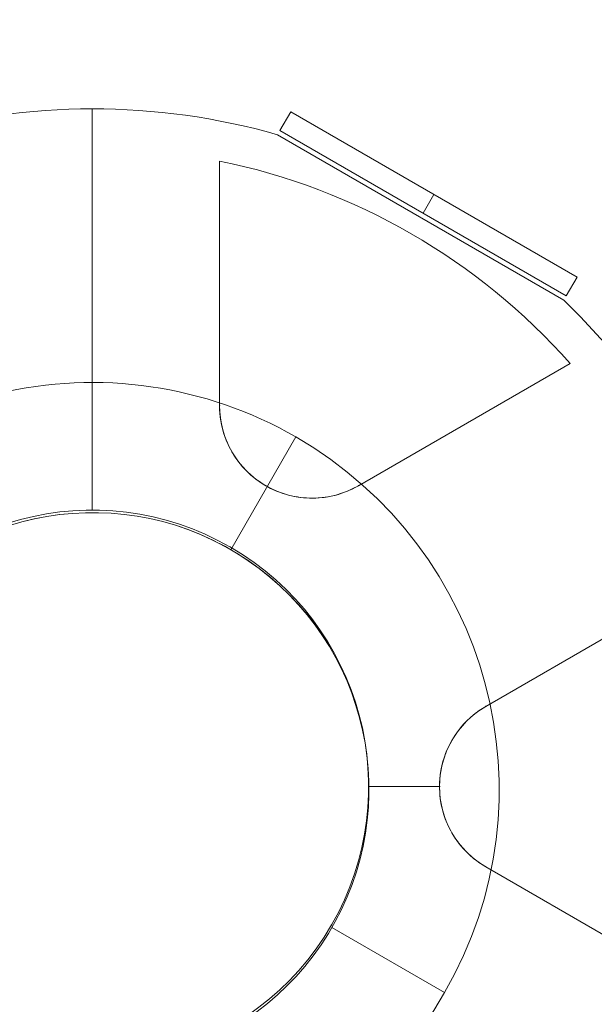
# Model space of a CAD drawing. Units: millimetres. Extents: x -771 to 6693, y -3492 to 3665.
# Drawn here: x 4529 to 4635, y -1123 to -941 of the extents above; entities that cross this region are included whole.
import ezdxf

# ---------------------------------------------------------------- set-up
doc = ezdxf.new("R2010")
doc.units = ezdxf.units.MM
doc.header["$MEASUREMENT"] = 0
doc.linetypes.add('DGN Style 2', pattern=[149.97687276059565, 89.98612365635739, -59.99074910423826])
for name, color, linetype, lineweight in [('Level 15', 7, 'Continuous', 0), ('Level 25', 7, 'Continuous', 0), ('Level 26', 7, 'Continuous', 0), ('Level 41', 7, 'Continuous', 0)]:
    doc.layers.add(name, color=color, linetype=linetype, lineweight=lineweight)

# ---------------------------------------------------------------- blocks, each defined once
blk = doc.blocks.new('CONE_14')
at = {"layer": 'Level 26', "color": 7, "lineweight": 13, "extrusion": (0, 0, -1)}
blk.add_arc((-676.0865489948987, 436.6154546511036), 50.99999999999999, 0, 359.999994270422, dxfattribs=at)
at = {"layer": 'Level 26', "color": 7, "lineweight": 13}
blk.add_arc((676.0865489948987, 436.6154546511036), 50.99999999999999, 0, 359.999994270422, dxfattribs=at)
for p in [(676.0865489948987, 487.6154546511036), (625.0865489948987, 436.6154546511038), (727.0865489948997, 436.6154546511041), (676.0865489948987, 385.6154546511036)]:
    blk.add_point(p, dxfattribs=at)
blk = doc.blocks.new('Feature Solid_50')
at = {"layer": 'Level 26', "color": 7, "lineweight": 13}
blk.add_blockref('CONE_14', (-676.0499999999997, -436.6499999999999), dxfattribs=at)
blk = doc.blocks.new('CONE_16')
at = {"layer": 'Level 26', "color": 7, "linetype": 'Continuous', "lineweight": 13}
for p, q in [((13514.25486354181, 436.6154546510868), (13514.25486354181, 436.6154546510863)), ((13565.25486354181, 385.6154546510866), (13565.25486354182, 385.6154546510861))]:
    blk.add_line(p, q, dxfattribs=at)
at = {"layer": 'Level 26', "color": 7, "linetype": 'Continuous', "lineweight": 13, "extrusion": (0, 0, -1)}
blk.add_arc((-13565.25486354181, 436.6154546510863), 51.00000000000001, 0, 359.999994270422, dxfattribs=at)
at = {"layer": 'Level 26', "color": 7, "linetype": 'Continuous', "lineweight": 13}
blk.add_arc((13565.25486354181, 436.6154546510863), 51.00000000000001, 0, 359.999994270422, dxfattribs=at)
for p in [(13565.25486354181, 487.6154546510861), (13616.25486354182, 436.6154546510866)]:
    blk.add_point(p, dxfattribs=at)
blk = doc.blocks.new('Feature Solid_52')
at = {"layer": 'Level 26', "color": 7, "linetype": 'Continuous', "lineweight": 13}
blk.add_blockref('CONE_16', (-13565.25000000001, -436.6499999999994), dxfattribs=at)
blk = doc.blocks.new('Smart Solid_82')
at = {"layer": 'Level 26', "color": 7, "linetype": 'Continuous', "lineweight": 13}
for p, q in [((-0.002741260304052584, 0.001353919540780762), (-0.002541260304052606, 0.001700329702294515)), ((-0.002541260304052606, 0.001700329702294556), (0.002741494659112165, -0.001349670297752362)), ((-0.002741260304052584, 0.001353919540780776), (0.002541494659112187, -0.001696080459266142)), ((-9.988282247019864e-05, -0.0001710804592426757), (0.0001001171775297793, 0.0001753297022710903)), ((-9.988282247019864e-05, -0.0001710804592426757), (0.0001001171775297793, 0.0001753297022710903)), ((0.002541494659112187, -0.001696080459266114), (0.002741494659112054, -0.001349670297752417))]:
    blk.add_line(p, q, dxfattribs=at)
blk = doc.blocks.new('Smart Surface_47')
at = {"layer": 'Level 41', "color": 133, "linetype": 'Continuous', "lineweight": 13}
for p, q in [((74.9995633851513, 11.68971143222461), (50.99956338514971, 11.68971143222279)), ((50.99956338515335, 11.6897114322237), (74.99956338515153, 11.68971143222461)), ((-0.0004366148475583032, -39.31028856778084), (-0.0004366148466488085, -63.31028856777812))]:
    blk.add_line(p, q, dxfattribs=at)
at = {"layer": 'Level 41', "color": 133, "linetype": 'Continuous', "lineweight": 13, "extrusion": (0, 0, -1)}
for centre, radius, start, end in [((0.0004366148571079975, 11.68971143222007), 51.00000000000514, 94.24047214618112, 82.96272004143168), ((0.0004366148484677979, 11.68971143222188), 75.00000000000003, 179.9999999999984, 359.9999999999984)]:
    blk.add_arc(centre, radius, start, end, dxfattribs=at)
at = {"layer": 'Level 41', "color": 133, "linetype": 'Continuous', "lineweight": 13}
for centre, radius, start, end in [((-0.0004366148621102184, 11.68971143222188), 51.00000000000514, 97.06344585108494, 85.73336196127475), ((-0.0004366148484677979, 11.68971143222188), 75.00000000000004, 1.566491473126175e-12, 43.49353456738397)]:
    blk.add_arc(centre, radius, start, end, dxfattribs=at)
blk = doc.blocks.new('Smart Surface_75')
at = {"layer": 'Level 41', "color": 133, "linetype": 'Continuous', "lineweight": 13}
for p, q in [((74.9995633851513, 11.68971143222461), (50.99956338514971, 11.68971143222279)), ((50.99956338515335, 11.6897114322237), (74.99956338515153, 11.68971143222461)), ((-0.0004366148475583032, -39.31028856778084), (-0.0004366148466488085, -63.31028856777812))]:
    blk.add_line(p, q, dxfattribs=at)
at = {"layer": 'Level 41', "color": 133, "linetype": 'Continuous', "lineweight": 13, "extrusion": (0, 0, -1)}
for centre, radius, start, end in [((0.0004366148571079975, 11.68971143222007), 51.00000000000514, 94.24047214618112, 82.96272004143168), ((0.0004366148484677979, 11.68971143222188), 75.00000000000003, 179.9999999999984, 359.9999999999984)]:
    blk.add_arc(centre, radius, start, end, dxfattribs=at)
at = {"layer": 'Level 41', "color": 133, "linetype": 'Continuous', "lineweight": 13}
for centre, radius, start, end in [((-0.0004366148621102184, 11.68971143222188), 51.00000000000514, 97.06344585108494, 85.73336196127475), ((-0.0004366148484677979, 11.68971143222188), 75.00000000000004, 1.566491473126175e-12, 43.49353456738397)]:
    blk.add_arc(centre, radius, start, end, dxfattribs=at)
blk = doc.blocks.new('Smart Surface_117')
at = {"layer": 'Level 41', "color": 133, "linetype": 'Continuous', "lineweight": 13}
for p, q in [((74.99956338515244, 11.6897114322237), (50.99956338515062, 11.68971143222279)), ((50.99956338515449, 11.68971143222279), (74.99956338515244, 11.6897114322237)), ((-0.0004366148461940611, -39.31028856778084), (-0.0004366148452845664, -63.31028856777812))]:
    blk.add_line(p, q, dxfattribs=at)
at = {"layer": 'Level 41', "color": 133, "linetype": 'Continuous', "lineweight": 13, "extrusion": (0, 0, -1)}
for centre, radius, start, end in [((0.0004366148568806238, 11.68971143221825), 51.00000000000514, 94.24047214618112, 82.96272004143168), ((0.0004366148475583032, 11.68971143222188), 75.00000000000003, 179.9999999999984, 359.9999999999984)]:
    blk.add_arc(centre, radius, start, end, dxfattribs=at)
at = {"layer": 'Level 41', "color": 133, "linetype": 'Continuous', "lineweight": 13}
for centre, radius, start, end in [((-0.0004366148625649657, 11.68971143222097), 51.00000000000514, 97.06344585108494, 85.73336196127475), ((-0.0004366148475583032, 11.68971143222188), 75.00000000000004, 1.566491473126175e-12, 43.49353456738397)]:
    blk.add_arc(centre, radius, start, end, dxfattribs=at)
blk = doc.blocks.new('Smart Solid_97')
at = {"layer": 'Level 41', "color": 133, "linetype": 'Continuous', "lineweight": 13}
for p, q in [((4.86354180539994e-07, 0.01250154546510865), (4.86354180539994e-07, 0.005101545465108465)), ((0.00870295903382079, 0.008974670297636184), (0.003420204070654909, 0.01202467029768185)), ((0.002350486354221359, 0.007028786801083847), (0.002350486354104453, 0.01153790104216826)), ((0.002350486354221359, 0.007028786801083861), (0.002350486354104453, 0.01153790104216841)), ((0.002350486354221359, 0.007028786801083861), (0.002350486354104453, 0.01153790104216826)), ((0.002350486354221359, 0.007028786801083861), (0.002350486354104453, 0.01153790104216841)), ((0.00881626335101876, 0.007804882952492917), (0.004911255869680109, 0.005550325831954445)), ((0.008816263351018871, 0.007804882952492986), (0.004911255869680109, 0.005550325831954458)), ((0.00881626335101876, 0.007804882952492917), (0.004911255869680109, 0.005550325831954445)), ((0.008816263351018871, 0.007804882952492986), (0.004911255869680109, 0.005550325831954458)), ((0.007261255869679628, 0.00148000643416786), (0.01116626335096632, 0.003734563554811193)), ((0.007261255869679628, 0.001480006434167846), (0.01116626335096649, 0.003734563554811221)), ((0.007261255869679628, 0.00148000643416786), (0.01116626335096632, 0.003734563554811193)), ((0.007261255869679628, 0.001480006434167846), (0.01116626335096649, 0.003734563554811221)), ((0.00642251850148795, 1.545465108651611e-06), (0.005100486354180755, 1.545465108651611e-06)), ((0.005100486354180644, 1.545465108651611e-06), (0.006422518501487895, 1.545465108651611e-06)), ((0.01116626335097787, -0.003731472624559293), (0.00726125586963916, -0.001476915504021001)), ((0.01116626335097803, -0.003731472624559362), (0.007261255869639216, -0.001476915504020973)), ((0.01116626335097787, -0.003731472624559293), (0.00726125586963916, -0.001476915504021001)), ((0.01116626335097803, -0.003731472624559362), (0.007261255869639216, -0.001476915504020973))]:
    blk.add_line(p, q, dxfattribs=at)
for radius, start, end in [(0.0125, 74.12274454778915, 105.8772554522256), (0.01177327482054166, 41.51383901306241, 78.48616098711267), (0.01177327482054166, 41.51383901306241, 78.48616098711267), (0.0125, 14.12274454777453, 45.87725545222717)]:
    blk.add_arc((4.86354180539994e-07, 1.545465108651611e-06), radius, start, end, dxfattribs=at)
at = {"layer": 'Level 41', "color": 133, "linetype": 'Continuous', "lineweight": 13, "extrusion": (0, 0, -1)}
for centre, radius, start, end in [((-0.004057666031193841, 0.007028786801037107), 0.001707179676972511, 239.9999999999988, 1.569718235270778e-09), ((-0.004057666031193841, 0.007028786801037107), 0.001707179676972511, 239.9999999999988, 1.569718235270778e-09), ((-0.008114845708125373, 1.545465061758566e-06), 0.00170717967697251, 299.9999999999987, 60.0000000015697), ((-0.008114845708125373, 1.545465061758566e-06), 0.00170717967697251, 299.9999999999987, 60.00000000156975), ((-4.86354180539994e-07, 1.545465108651611e-06), 0.0125, 194.1227445477745, 225.8772554522072)]:
    blk.add_arc(centre, radius, start, end, dxfattribs=at)
at = {"layer": 'Level 41', "color": 133, "linetype": 'Continuous', "lineweight": 13}
for points, knots in [([(0.002350486354220804, 0.007028786801091202), (0.002350486354214809, 0.006842982926563032), (0.002381442470420103, 0.006647141221045844), (0.00244924309355099, 0.006456564726023933), (0.002504356794096718, 0.006301649101466716), (0.002585478776303218, 0.006146603908793333), (0.00269122730895649, 0.006005406291237164), (0.002797575729388213, 0.005863407691170969), (0.002932799339177838, 0.005731359742911432), (0.003084713236093106, 0.005625994832150233), (0.003216557649614482, 0.00553454977579175), (0.003364680753103588, 0.005460505957271281), (0.003515417005657551, 0.005410013054100021), (0.003659206792883618, 0.005361847044394866), (0.003808911040170226, 0.005333604873481848), (0.003953756991276813, 0.005324772317269008), (0.004109966800308229, 0.005315246804759186), (0.004264084381047029, 0.005327793522052468), (0.004407679130709496, 0.005357872895524501), (0.004590883927532208, 0.005396249545913598), (0.00476141069752456, 0.00546381268147253), (0.004911255869684494, 0.005550325831956374)], [0, 0, 0, 0, 0.1764517377593616, 0.1764517377593616, 0.1764517377593616, 0.3196581113667553, 0.3196581113667553, 0.3196581113667553, 0.4642349515601706, 0.4642349515601706, 0.4642349515601706, 0.5891991667247652, 0.5891991667247652, 0.5891991667247652, 0.708063800605966, 0.708063800605966, 0.708063800605966, 0.8361699702976276, 0.8361699702976276, 0.8361699702976276, 1, 1, 1, 1]), ([(0.002350486354220804, 0.007028786801091202), (0.002350486354214809, 0.006842982926563032), (0.002381442470420103, 0.006647141221045844), (0.00244924309355099, 0.006456564726023933), (0.002504356794096718, 0.006301649101466716), (0.002585478776303218, 0.006146603908793333), (0.00269122730895649, 0.006005406291237164), (0.002797575729388213, 0.005863407691170969), (0.002932799339177838, 0.005731359742911432), (0.003084713236093106, 0.005625994832150233), (0.003216557649614482, 0.00553454977579175), (0.003364680753103588, 0.005460505957271281), (0.003515417005657551, 0.005410013054100021), (0.003659206792883618, 0.005361847044394866), (0.003808911040170226, 0.005333604873481848), (0.003953756991276813, 0.005324772317269008), (0.004109966800308229, 0.005315246804759186), (0.004264084381047029, 0.005327793522052468), (0.004407679130709496, 0.005357872895524501), (0.004590883927532208, 0.005396249545913598), (0.00476141069752456, 0.00546381268147253), (0.004911255869684494, 0.005550325831956374)], [0, 0, 0, 0, 0.1764517377593615, 0.1764517377593615, 0.1764517377593615, 0.3196581113667553, 0.3196581113667553, 0.3196581113667553, 0.4642349515601704, 0.4642349515601704, 0.4642349515601704, 0.5891991667247648, 0.5891991667247648, 0.5891991667247648, 0.7080638006059655, 0.7080638006059655, 0.7080638006059655, 0.8361699702976271, 0.8361699702976271, 0.8361699702976271, 1, 1, 1, 1]), ([(0.007261255869684236, 0.001480006434170941), (0.007100342127671133, 0.001387102841909946), (0.006946213612194274, 0.001262370350134948), (0.006815068275681235, 0.001108361202019237), (0.006708465258260021, 0.000983173068486401), (0.006614754275852175, 0.0008353964826230964), (0.006545348922206373, 0.000673216730233836), (0.006475549851879481, 0.0005101169785863835), (0.0064288059252256, 0.0003269861987078709), (0.006413515137443704, 0.0001427429817957016), (0.006400244409480726, -1.715993789393189e-05), (0.006410182884607041, -0.000182459787994152), (0.006441823462534357, -0.0003382471411340071), (0.006472006000772412, -0.0004868556069448221), (0.006522400279788343, -0.0006306240909306621), (0.006587174544669339, -0.0007604802994715804), (0.006657030771554939, -0.0009005245714212018), (0.006744955963629229, -0.001027720677792082), (0.006842803401948427, -0.001137037347369557), (0.006967639771971512, -0.001276506468354921), (0.007111412687241525, -0.001390403502328913), (0.007261255869644323, -0.00147691550402472)], [0, 0, 0, 0, 0.176454868131503, 0.176454868131503, 0.176454868131503, 0.3196607416071017, 0.3196607416071017, 0.3196607416071017, 0.4642370603271636, 0.4642370603271636, 0.4642370603271636, 0.5892010158103077, 0.5892010158103077, 0.5892010158103077, 0.7080656891713564, 0.7080656891713564, 0.7080656891713564, 0.8361721080682856, 0.8361721080682856, 0.8361721080682856, 1, 1, 1, 1]), ([(0.007261255869684236, 0.001480006434170941), (0.007100342127671133, 0.001387102841909946), (0.006946213612194274, 0.001262370350134948), (0.006815068275681235, 0.001108361202019237), (0.006708465258260021, 0.000983173068486401), (0.006614754275852175, 0.0008353964826230964), (0.006545348922206373, 0.000673216730233836), (0.006475549851879481, 0.0005101169785863835), (0.0064288059252256, 0.0003269861987078709), (0.006413515137443704, 0.0001427429817957016), (0.006400244409480726, -1.715993789393189e-05), (0.006410182884607041, -0.000182459787994152), (0.006441823462534357, -0.0003382471411340071), (0.006472006000772412, -0.0004868556069448221), (0.006522400279788343, -0.0006306240909306621), (0.006587174544669339, -0.0007604802994715804), (0.006657030771554939, -0.0009005245714212018), (0.006744955963629229, -0.001027720677792082), (0.006842803401948427, -0.001137037347369557), (0.006967639771971512, -0.001276506468354921), (0.007111412687241525, -0.001390403502328913), (0.007261255869644323, -0.00147691550402472)], [0, 0, 0, 0, 0.1764548681315033, 0.1764548681315033, 0.1764548681315033, 0.3196607416071017, 0.3196607416071017, 0.3196607416071017, 0.4642370603271638, 0.4642370603271638, 0.4642370603271638, 0.5892010158103076, 0.5892010158103076, 0.5892010158103076, 0.7080656891713564, 0.7080656891713564, 0.7080656891713564, 0.8361721080682857, 0.8361721080682857, 0.8361721080682857, 1, 1, 1, 1])]:
    blk.add_open_spline(points, degree=3, knots=knots, dxfattribs=at)
for p in [(0.002350486354221359, 0.007028786801083861), (0.002350486354221359, 0.007028786801083861), (0.003204076192707517, 0.005550325831954389), (0.003204076192707517, 0.005550325831954389), (0.004911255869680109, 0.005550325831954458), (0.004911255869680109, 0.005550325831954458), (0.007261255869679628, 0.001480006434167846), (0.007261255869679628, 0.001480006434167846), (0.006407666031152892, 1.545465061772444e-06), (0.006407666031152892, 1.545465061772444e-06), (0.007261255869639216, -0.001476915504020973), (0.007261255869639216, -0.001476915504020973)]:
    blk.add_point(p, dxfattribs=at)
blk = doc.blocks.new('FS44')
at = {"layer": 'Level 26', "color": 7, "linetype": 'Continuous', "lineweight": 13, "xscale": 10000, "yscale": 10000, "zscale": 10000, "rotation": 210}
blk.add_blockref('Smart Solid_82', (1732.015795836656, 124.1069150154785), dxfattribs=at)
at = {"layer": 'Level 26', "color": 7, "lineweight": 13}
blk.add_blockref('Feature Solid_50', (1731.988855162146, 0.03454534889806382), dxfattribs=at)
at = {"layer": 'Level 26', "color": 7, "linetype": 'Continuous', "lineweight": 13}
blk.add_blockref('Feature Solid_52', (1732.020540615236, 0.0345453489146621), dxfattribs=at)
at = {"layer": 'Level 41', "color": 133, "linetype": 'Continuous', "lineweight": 13, "xscale": 10000, "yscale": 9999.999999999998, "zscale": 10000, "rotation": 29.99999999999999}
blk.add_blockref('Smart Solid_97', (1732.028919531831, -0.01581589134775641), dxfattribs=at)
at = {"layer": 'Level 41', "color": 133, "linetype": 'Continuous', "lineweight": 13, "rotation": 89.99999999999997}
for name in ['Smart Surface_47', 'Smart Surface_75', 'Smart Surface_117']:
    blk.add_blockref(name, (1744.007833293336, -0.3745633847993304), dxfattribs=at)

msp = doc.modelspace()

# ---------------------------------------------------------------- linework, layer by layer
at = {"layer": 'Level 15', "color": 7, "linetype": 'DGN Style 2', "lineweight": 13, "flags": 128}
msp.add_lwpolyline([(4904.139000417815, 2590.320554662984, 0.5773743340157529), (1180.152177494176, 2589.94260782348), (-319.49034756125, -8.3399589974056, 0.5773021576698733), (1542.597644311256, -3233.083768571473), (4542.597675492898, -3233.104021151873, 0.5773743419280966), (6404.496427390818, -7.982127661634004), (4904.139000417815, 2590.320554662984)], format="xyb", close=True, dxfattribs=at)

# ---------------------------------------------------------------- block references
at = {"layer": 'Level 25', "color": 252, "lineweight": 13, "rotation": 329.9999999999999}
msp.add_blockref('FS44', (3042.307672103381, -216.9028040180407), dxfattribs=at)

doc.saveas('drawing.dxf')
